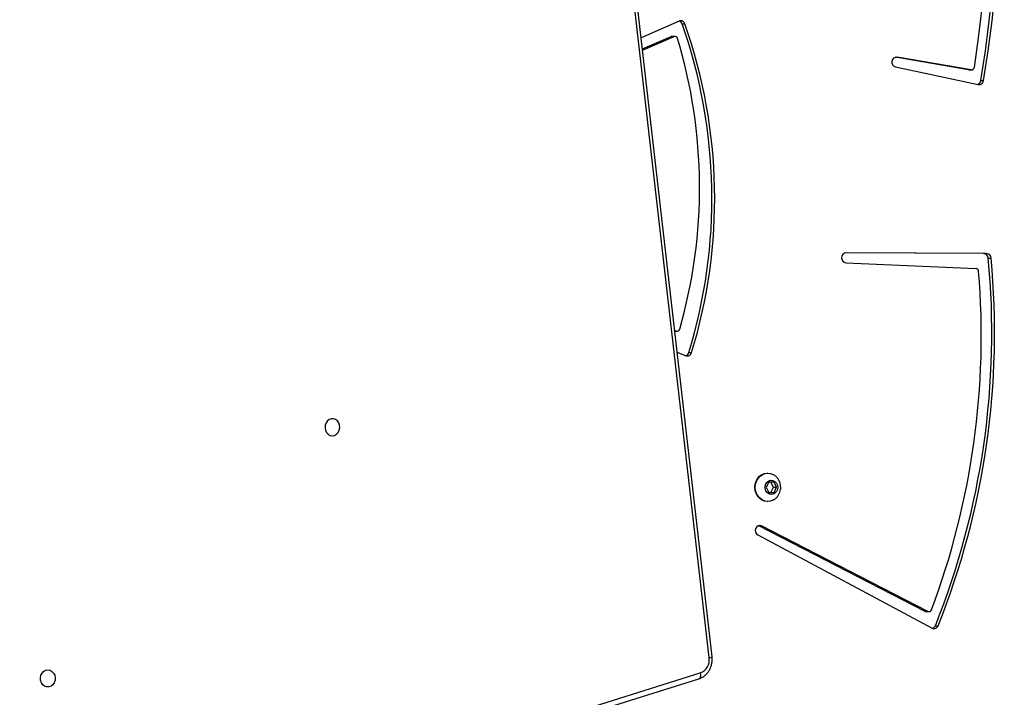
# Model space of a CAD drawing. Units: centimetres. Extents: x -1564 to 2414, y -2520 to -1089.
# Drawn here: x 440 to 489, y -1969 to -1935 of the extents above; entities that cross this region are included whole.
import ezdxf

# ---------------------------------------------------------------- set-up
doc = ezdxf.new("R2010")
doc.units = ezdxf.units.CM
doc.layers.add('VP-DIM', color=7, linetype='Continuous')
doc.layers.add('VP-HIC', color=6, linetype='Continuous')
doc.layers.add('VP-EQ', color=7, linetype='Continuous', true_color=0x8a3492)
doc.dimstyles.new('ISO-25', dxfattribs={"dimtxt": 2.5, "dimasz": 2.5, "dimexe": 1.25, "dimexo": 0.625, "dimtad": 1, "dimtxsty": 'Standard', "dimcen": 2.5, "dimadec": 0, "dimazin": 0, "dimtfac": 1, "dimtmove": 0, "dimatfit": 3, "dimfxl": 1, "dimarcsym": 0})

# ---------------------------------------------------------------- blocks, each defined once
blk = doc.blocks.new('*D85')
at = {"layer": 'Defpoints', "color": 0}
for p in [(576.86, -1202.547), (576.86, -1908.198), (-515.414, -2054.389)]:
    blk.add_point(p, dxfattribs=at)
at = {"layer": 'VP-DIM', "color": 0, "lineweight": -2}
for p, q in [((-515.414, -1272.547), (-515.414, -1182.547)), ((576.86, -1272.547), (576.86, -1182.547)), ((-495.414, -1202.547), (-10.943, -1202.547)), ((556.86, -1202.547), (72.39, -1202.547))]:
    blk.add_line(p, q, dxfattribs=at)
at = {"layer": 'VP-DIM', "color": 0}
for points in [[(-495.414, -1199.213), (-495.414, -1205.88), (-515.414, -1202.547)], [(556.86, -1205.88), (556.86, -1199.213), (576.86, -1202.547)]]:
    blk.add_solid(points, dxfattribs=at)
at = {"layer": 'VP-DIM', "color": 0, "insert": (30.723, -1202.547), "char_height": 20, "attachment_point": 5}
blk.add_mtext('1095', dxfattribs=at)
blk = doc.blocks.new('*D86')
at = {"layer": 'Defpoints', "color": 0}
for p in [(776.86, -1108.612), (776.86, -1931.098), (-678.637, -2132.813)]:
    blk.add_point(p, dxfattribs=at)
at = {"layer": 'VP-DIM', "color": 0, "lineweight": -2}
for p, q in [((-678.637, -1178.612), (-678.637, -1088.612)), ((776.86, -1178.612), (776.86, -1088.612)), ((-658.637, -1108.612), (5.778, -1108.612)), ((756.86, -1108.612), (92.445, -1108.612))]:
    blk.add_line(p, q, dxfattribs=at)
at = {"layer": 'VP-DIM', "color": 0}
for points in [[(-658.637, -1105.278), (-658.637, -1111.945), (-678.637, -1108.612)], [(756.86, -1111.945), (756.86, -1105.278), (776.86, -1108.612)]]:
    blk.add_solid(points, dxfattribs=at)
at = {"layer": 'VP-DIM', "color": 0, "insert": (49.112, -1108.612), "char_height": 20, "attachment_point": 5}
blk.add_mtext('1455', dxfattribs=at)
blk = doc.blocks.new('*D89')
at = {"layer": 'Defpoints', "color": 0}
for p in [(-175.304, -1508.224), (366.328, -2317.912), (1005.967, -2317.912)]:
    blk.add_point(p, dxfattribs=at)
at = {"layer": 'VP-DIM', "color": 0, "lineweight": -2}
for p, q in [((935.967, -1508.224), (1025.967, -1508.224)), ((1005.967, -1528.224), (1005.967, -1878.721)), ((1005.967, -2297.912), (1005.967, -1945.388)), ((935.967, -2317.912), (1025.967, -2317.912))]:
    blk.add_line(p, q, dxfattribs=at)
at = {"layer": 'VP-DIM', "color": 0}
for points in [[(1009.3, -1528.224), (1002.633, -1528.224), (1005.967, -1508.224)], [(1002.633, -2297.912), (1009.3, -2297.912), (1005.967, -2317.912)]]:
    blk.add_solid(points, dxfattribs=at)
at = {"layer": 'VP-DIM', "color": 0, "insert": (1005.967, -1912.055), "char_height": 20, "attachment_point": 5, "rotation": 90}
blk.add_mtext('815', dxfattribs=at)
blk = doc.blocks.new('*D91')
at = {"layer": 'Defpoints', "color": 0}
for p in [(-70.278, -1304.612), (344.063, -2519.904), (1110.86, -2519.904)]:
    blk.add_point(p, dxfattribs=at)
at = {"layer": 'VP-DIM', "color": 0, "lineweight": -2}
for p, q in [((1040.86, -1304.612), (1130.86, -1304.612)), ((1110.86, -1324.612), (1110.86, -1869.076)), ((1110.86, -2499.904), (1110.86, -1949.076)), ((1040.86, -2519.904), (1130.86, -2519.904))]:
    blk.add_line(p, q, dxfattribs=at)
at = {"layer": 'VP-DIM', "color": 0}
for points in [[(1114.194, -1324.612), (1107.527, -1324.612), (1110.86, -1304.612)], [(1107.527, -2499.904), (1114.194, -2499.904), (1110.86, -2519.904)]]:
    blk.add_solid(points, dxfattribs=at)
at = {"layer": 'VP-DIM', "color": 0, "insert": (1110.86, -1909.076), "char_height": 20, "attachment_point": 5, "rotation": 90}
blk.add_mtext('1215', dxfattribs=at)
blk = doc.blocks.new('3031-1S2')
at = {"color": 7, "linetype": 'Continuous', "lineweight": 25}
for p, q in [((-1194.51, 4046.939), (-1208.721, 4042.493)), ((-1194.449, 4047.225), (-1208.66, 4042.779)), ((-1209.311, 4041.691), (-1201.155, 3970.405)), ((-1220.42, 4040.14), (-1220.558, 4040.14)), ((-1211.589, 4035.623), (-1220.26, 4040.263)), ((-1219.965, 4039.44), (-1220.103, 4039.44)), ((-1220.047, 4039.427), (-1211.777, 4035.17)), ((-1219.91, 4039.427), (-1220.047, 4039.427)), ((-1219.91, 4039.427), (-1211.639, 4035.17)), ((-1211.639, 4035.17), (-1211.777, 4035.17)), ((-1211.639, 4035.17), (-1211.616, 4035.16)), ((-1212.062, 4033.955), (-1212.085, 4033.955)), ((-1212.392, 4033.505), (-1212.521, 4033.255)), ((-1212.521, 4033.255), (-1212.392, 4033.005)), ((-1212.365, 4033.255), (-1212.521, 4033.255)), ((-1212.136, 4033.505), (-1212.392, 4033.505)), ((-1212.237, 4033.505), (-1212.365, 4033.255)), ((-1212.365, 4033.255), (-1212.237, 4033.005)), ((-1212.007, 4033.255), (-1212.136, 4033.505)), ((-1212.136, 4033.005), (-1212.007, 4033.255)), ((-1212.392, 4033.005), (-1212.136, 4033.005)), ((-1212.085, 4032.555), (-1212.062, 4032.555)), ((-1208.153, 4026.554), (-1208.291, 4026.554)), ((-1207.577, 4026.532), (-1208.005, 4026.707)), ((-1207.457, 4025.488), (-1207.573, 4025.488)), ((-1207.533, 4025.481), (-1207.453, 4025.453)), ((-1215.972, 4022.085), (-1222.445, 4022.368)), ((-1223.054, 4021.849), (-1223.191, 4021.849)), ((-1222.972, 4021.625), (-1215.982, 4021.585)), ((-1222.834, 4021.625), (-1222.972, 4021.625)), ((-1222.834, 4021.625), (-1215.964, 4021.586)), ((-1218.437, 4012.34), (-1222.555, 4013.213)), ((-1222.677, 4013.014), (-1222.815, 4013.014)), ((-1222.082, 4012.488), (-1222.22, 4012.488)), ((-1222.199, 4012.486), (-1218.512, 4011.847)), ((-1222.062, 4012.486), (-1222.199, 4012.486)), ((-1222.082, 4012.488), (-1222.062, 4012.486)), ((-1222.062, 4012.486), (-1218.416, 4011.855)), ((-1205.857, 4011.497), (-1207.42, 4010.826)), ((-1205.85, 4011.441), (-1207.282, 4010.826)), ((-1207.671, 4010.06), (-1205.788, 4010.892)), ((-1207.467, 4010.816), (-1207.33, 4010.816)), ((-1207.42, 4010.826), (-1207.282, 4010.826)), ((-1207.822, 4010.2), (-1207.959, 4010.2))]:
    blk.add_line(p, q, dxfattribs=at)
at = {"color": 8, "linetype": 'Continuous', "lineweight": 25}
for p, q in [((-1209.163, 4041.725), (-1201.003, 3970.405)), ((-1207.457, 4025.481), (-1207.533, 4025.481)), ((-1215.98, 4021.585), (-1215.982, 4021.585)), ((-1218.444, 4011.847), (-1218.512, 4011.847))]:
    blk.add_line(p, q, dxfattribs=at)
at = {"color": 7, "linetype": 'Continuous', "lineweight": 25, "flags": 128}
for points in [[(-1176.263, 4042.338), (-1176.372, 4042.357), (-1176.47, 4042.412), (-1176.551, 4042.498), (-1176.606, 4042.608), (-1176.63, 4042.731), (-1176.622, 4042.858), (-1176.582, 4042.975), (-1176.513, 4043.075), (-1176.423, 4043.146), (-1176.318, 4043.183), (-1176.208, 4043.183), (-1176.103, 4043.146), (-1176.013, 4043.075), (-1175.944, 4042.976), (-1175.904, 4042.858), (-1175.896, 4042.731), (-1175.92, 4042.608), (-1175.975, 4042.498), (-1176.056, 4042.412), (-1176.155, 4042.357), (-1176.263, 4042.338)], [(-1211.777, 4035.17), (-1211.693, 4035.148), (-1211.608, 4035.163), (-1211.534, 4035.213), (-1211.483, 4035.292), (-1211.462, 4035.386), (-1211.475, 4035.482), (-1211.52, 4035.565), (-1211.589, 4035.623)], [(-1212.575, 4033.255), (-1212.558, 4033.369), (-1212.509, 4033.47), (-1212.434, 4033.548), (-1212.34, 4033.594), (-1212.238, 4033.604), (-1212.139, 4033.576), (-1212.053, 4033.513), (-1211.99, 4033.422), (-1211.957, 4033.313), (-1211.957, 4033.197), (-1211.99, 4033.088), (-1212.053, 4032.998), (-1212.139, 4032.935), (-1212.238, 4032.906), (-1212.34, 4032.916), (-1212.434, 4032.962), (-1212.509, 4033.04), (-1212.558, 4033.141), (-1212.575, 4033.255)], [(-1212.338, 4033.895), (-1212.224, 4033.938), (-1212.085, 4033.955), (-1211.947, 4033.938), (-1211.815, 4033.886), (-1211.697, 4033.802), (-1211.599, 4033.692), (-1211.525, 4033.559), (-1211.479, 4033.411), (-1211.463, 4033.255), (-1211.479, 4033.099), (-1211.525, 4032.951), (-1211.599, 4032.819), (-1211.697, 4032.708), (-1211.815, 4032.624), (-1211.947, 4032.573), (-1212.085, 4032.555), (-1212.224, 4032.573), (-1212.343, 4032.618)], [(-1212.062, 4033.955), (-1211.924, 4033.938), (-1211.792, 4033.886), (-1211.674, 4033.802), (-1211.576, 4033.692), (-1211.502, 4033.559), (-1211.456, 4033.411), (-1211.44, 4033.255), (-1211.456, 4033.099), (-1211.502, 4032.951), (-1211.576, 4032.819), (-1211.674, 4032.708), (-1211.792, 4032.624), (-1211.924, 4032.573), (-1212.062, 4032.555), (-1212.062, 4032.555)], [(-1190.423, 4030.688), (-1190.532, 4030.669), (-1190.631, 4030.614), (-1190.711, 4030.528), (-1190.766, 4030.418), (-1190.79, 4030.295), (-1190.782, 4030.168), (-1190.742, 4030.05), (-1190.674, 4029.951), (-1190.583, 4029.88), (-1190.478, 4029.843), (-1190.369, 4029.843), (-1190.264, 4029.88), (-1190.173, 4029.951), (-1190.105, 4030.05), (-1190.065, 4030.168), (-1190.056, 4030.295), (-1190.081, 4030.418), (-1190.136, 4030.528), (-1190.216, 4030.614), (-1190.315, 4030.669), (-1190.423, 4030.688)], [(-1222.815, 4013.014), (-1223.044, 4011.533), (-1223.238, 4010.045), (-1223.397, 4008.553), (-1223.52, 4007.056), (-1223.607, 4005.555), (-1223.657, 4004.053), (-1223.672, 4002.55), (-1223.651, 4001.047), (-1223.594, 3999.545), (-1223.502, 3998.045), (-1223.373, 3996.549), (-1223.208, 3995.057)], [(-1222.677, 4013.014), (-1222.907, 4011.533), (-1223.101, 4010.045), (-1223.26, 4008.553), (-1223.382, 4007.056), (-1223.469, 4005.555), (-1223.52, 4004.053), (-1223.535, 4002.55), (-1223.514, 4001.047), (-1223.457, 3999.545), (-1223.364, 3998.045), (-1223.235, 3996.549), (-1223.071, 3995.057)], [(-1222.639, 3995.938), (-1222.793, 3997.427), (-1222.911, 3998.92), (-1222.993, 4000.416), (-1223.039, 4001.914), (-1223.049, 4003.413), (-1223.022, 4004.912), (-1222.96, 4006.409), (-1222.862, 4007.904), (-1222.727, 4009.396), (-1222.557, 4010.882), (-1222.351, 4012.363)], [(-1207.282, 4010.826), (-1207.308, 4010.818), (-1207.33, 4010.816)]]:
    blk.add_lwpolyline(points, dxfattribs=at)
at = {"color": 8, "linetype": 'Continuous', "lineweight": 25, "flags": 128}
blk.add_lwpolyline([(-1208.721, 4042.493), (-1208.731, 4042.549), (-1208.735, 4042.603), (-1208.733, 4042.653), (-1208.725, 4042.697), (-1208.711, 4042.733), (-1208.691, 4042.76), (-1208.667, 4042.777), (-1208.66, 4042.779)], dxfattribs=at)
at = {"color": 7, "linetype": 'Continuous', "lineweight": 25}
for centre, radius, start, end in [((-1208.468, 4041.836), 0.704, 111.0407, 189.0218), ((-1184.075, 4025.552), 39.292, 158.2053, 185.4073), ((-1183.936, 4025.551), 39.293, 158.2056, 185.4067), ((-1220.355, 4040.072), 0.213, 63.3701, 161.3616), ((-1220.204, 4040.058), 0.231, 110.9827, 159.3505), ((-1183.952, 4025.709), 38.754, 159.3916, 184.7433), ((-1220.103, 4039.311), 0.129, 64.4421, 162.6638), ((-1219.965, 4039.321), 0.119, 62.3431, 90.1163), ((-1183.265, 4018.881), 26.176, 162.9544, 199.3678), ((-1183.127, 4018.881), 26.176, 162.9544, 199.3679), ((-1208.079, 4026.502), 0.217, 69.9154, 166.403), ((-1207.925, 4026.489), 0.237, 111.4813, 164.1537), ((-1183.023, 4018.331), 25.665, 164.0502, 196.7892), ((-1207.571, 4025.355), 0.131, 73.0669, 167.4473), ((-1222.431, 4022.509), 0.141, 181.853, 264.4223), ((-1222.958, 4021.859), 0.234, 182.3795, 266.5862), ((-1222.82, 4021.859), 0.234, 182.3972, 266.569), ((-1216.005, 4021.836), 0.252, 275.3001, 82.4718), ((-1222.59, 4012.99), 0.226, 81.0507, 174.025), ((-1222.438, 4012.981), 0.241, 110.756, 172.2431), ((-1222.215, 4012.351), 0.136, 83.27, 174.8092), ((-1218.501, 4012.098), 0.251, 267.4504, 75.2517), ((-1207.467, 4010.948), 0.13, 193.2999, 291.04), ((-1207.752, 4010.26), 0.216, 196.1052, 291.9516), ((-1207.6, 4010.272), 0.234, 198.0973, 248.8453)]:
    blk.add_arc(centre, radius, start, end, dxfattribs=at)
at = {"color": 8, "linetype": 'Continuous', "lineweight": 25}
blk.add_arc((-1209.147, 4041.318), 0.408, 92.2495, 113.7097, dxfattribs=at)
at = {"color": 7, "linetype": 'Continuous', "lineweight": 25}
for points, knots in [([(-1224.889, 4043.23), (-1224.95, 4042.844), (-1225.126, 4041.723), (-1225.395, 4039.865), (-1225.689, 4037.653), (-1225.955, 4035.437), (-1226.193, 4033.217), (-1226.403, 4030.994), (-1226.585, 4028.767), (-1226.739, 4026.537), (-1226.865, 4024.306), (-1226.963, 4022.073), (-1227.032, 4019.838), (-1227.074, 4017.602), (-1227.088, 4015.366), (-1227.074, 4013.13), (-1227.031, 4010.895), (-1226.961, 4008.66), (-1226.862, 4006.427), (-1226.735, 4004.195), (-1226.581, 4001.966), (-1226.398, 3999.739), (-1226.187, 3997.516), (-1225.949, 3995.296), (-1225.682, 3993.08), (-1225.388, 3990.869), (-1225.066, 3988.662), (-1224.717, 3986.461), (-1224.339, 3984.265), (-1223.935, 3982.076), (-1223.502, 3979.894), (-1223.043, 3977.718), (-1222.556, 3975.55), (-1222.042, 3973.39), (-1221.5, 3971.238), (-1220.999, 3969.343), (-1220.672, 3968.168), (-1220.543, 3967.704)], [0, 0, 0, 0, 0.015408, 0.044666, 0.073923, 0.10318, 0.132438, 0.161695, 0.190953, 0.22021, 0.249468, 0.278725, 0.307983, 0.33724, 0.366498, 0.395755, 0.425013, 0.454271, 0.483528, 0.512785, 0.542043, 0.5713, 0.600558, 0.629815, 0.659073, 0.68833, 0.717588, 0.746845, 0.776103, 0.80536, 0.834617, 0.863875, 0.893132, 0.922389, 0.951647, 0.980904, 1, 1, 1, 1]), ([(-1208.66, 4042.779), (-1208.693, 4042.767), (-1208.778, 4042.737), (-1208.903, 4042.664), (-1209.03, 4042.556), (-1209.138, 4042.425), (-1209.224, 4042.275), (-1209.284, 4042.109), (-1209.317, 4041.934), (-1209.321, 4041.793), (-1209.313, 4041.712), (-1209.311, 4041.691)], [0, 0, 0, 0, 0.079695, 0.202104, 0.325006, 0.448955, 0.574025, 0.700108, 0.827008, 0.954555, 1, 1, 1, 1]), ([(-1212.337, 4033.892), (-1212.368, 4033.876), (-1212.441, 4033.839), (-1212.538, 4033.75), (-1212.626, 4033.635), (-1212.688, 4033.503), (-1212.721, 4033.374), (-1212.725, 4033.29), (-1212.726, 4033.255)], [0, 0, 0, 0, 0.131867, 0.313768, 0.496467, 0.681002, 0.868061, 1, 1, 1, 1]), ([(-1212.726, 4033.255), (-1212.724, 4033.209), (-1212.719, 4033.112), (-1212.674, 4032.969), (-1212.599, 4032.833), (-1212.496, 4032.719), (-1212.407, 4032.647), (-1212.352, 4032.624), (-1212.343, 4032.621)], [0, 0, 0, 0, 0.175895, 0.371896, 0.569758, 0.76805, 0.965233, 1, 1, 1, 1])]:
    blk.add_open_spline(points, degree=3, knots=knots, dxfattribs=at)
blk = doc.blocks.new('3031-1S2_2D')
at = {"layer": 'VP-EQ', "color": 0, "rotation": 180}
blk.add_blockref('3031-1S2', (-734.582, 2075.146), dxfattribs=at)

msp = doc.modelspace()

# ---------------------------------------------------------------- linework, layer by layer
at = {"layer": 'VP-HIC', "color": 2}
msp.add_lwpolyline([(198.865, -1617.65, -0.127635), (300.978, -1591.152), (374.136, -1591.152, -0.189247), (516.994, -1647.231), (600.283, -1724.535, -0.208207), (667.425, -1878.128), (667.442, -1889.371, -0.41467), (457.443, -2099.698), (300.978, -2099.698, -0.414214), (90.978, -1889.698), (90.978, -1809.056, 0.178461), (182.774, -1679.088), (195.904, -1630.071, 0.013882)], format="xyb", close=True, dxfattribs=at)

# ---------------------------------------------------------------- block references
at = {"layer": 'VP-EQ', "color": 0}
msp.add_blockref('3031-1S2_2D', (0, 0), dxfattribs=at)

# ---------------------------------------------------------------- dimensions: what is measured, and where the dimension line sits
at = {"layer": 'VP-DIM', "color": 0}
dim = msp.add_linear_dim(base=(776.86, -1108.612), p1=(-678.637, -2132.813), p2=(776.86, -1931.098), dimstyle='ISO-25', override={"dimtxt": 20, "dimasz": 20, "dimexe": 20, "dimexo": 50, "dimgap": 10, "dimtad": 0, "dimdec": 0, "dimzin": 1, "dimadec": 2, "dimfxl": 70, "dimfxlon": 1, "dimtzin": 1}, dxfattribs=at)
dim.commit()
dim.dimension.update_dxf_attribs({"geometry": '*D86', "text_midpoint": (49.112, -1108.612)})
dim = msp.add_linear_dim(base=(576.86, -1202.547), p1=(-515.414, -2054.389), p2=(576.86, -1908.198), text='1095', dimstyle='ISO-25', override={"dimtxt": 20, "dimasz": 20, "dimexe": 20, "dimexo": 50, "dimgap": 10, "dimtad": 0, "dimdec": 0, "dimzin": 1, "dimadec": 2, "dimfxl": 70, "dimfxlon": 1, "dimtzin": 1}, dxfattribs=at)
dim.commit()
dim.dimension.update_dxf_attribs({"geometry": '*D85', "text_midpoint": (30.723, -1202.547)})
dim = msp.add_linear_dim(base=(1110.86, -2519.904), p1=(-70.278, -1304.612), p2=(344.063, -2519.904), angle=90, dimstyle='ISO-25', override={"dimtxt": 20, "dimasz": 20, "dimexe": 20, "dimexo": 50, "dimgap": 10, "dimtad": 0, "dimdec": 0, "dimzin": 1, "dimadec": 2, "dimfxl": 70, "dimfxlon": 1, "dimtzin": 1}, dxfattribs=at)
dim.commit()
dim.dimension.update_dxf_attribs({"geometry": '*D91', "text_midpoint": (1110.86, -1909.076), "dimtype": 160})
dim = msp.add_linear_dim(base=(1005.967, -2317.912), p1=(-175.304, -1508.224), p2=(366.328, -2317.912), angle=90, text='815', dimstyle='ISO-25', override={"dimtxt": 20, "dimasz": 20, "dimexe": 20, "dimexo": 50, "dimgap": 10, "dimtad": 0, "dimdec": 0, "dimzin": 1, "dimadec": 2, "dimfxl": 70, "dimfxlon": 1, "dimtzin": 1}, dxfattribs=at)
dim.commit()
dim.dimension.update_dxf_attribs({"geometry": '*D89', "text_midpoint": (1005.967, -1912.055), "dimtype": 160})

doc.saveas('drawing.dxf')
